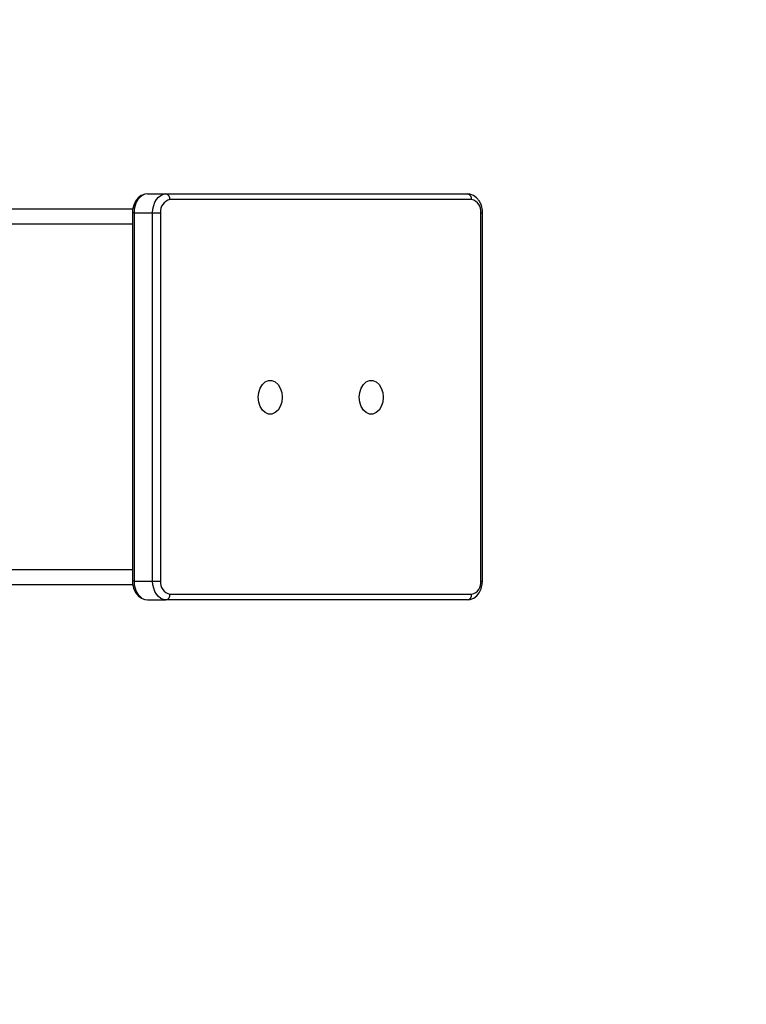
# Model space of a CAD drawing. Units: millimetres. Extents: x 517 to 1768, y 931 to 1543.
# Drawn here: x 1402 to 1421, y 1103 to 1129 of the extents above; entities that cross this region are included whole.
import ezdxf

# ---------------------------------------------------------------- set-up
doc = ezdxf.new("R2010")
doc.units = ezdxf.units.MM
doc.header["$LTSCALE"] = 50
doc.header["$PDSIZE"] = -1
doc.layers.add('VP-DIM', color=7, linetype='Continuous')
doc.layers.add('VP-EQ', color=7, linetype='Continuous', true_color=0x8a3492)
doc.dimstyles.get("Standard").update_dxf_attribs({"dimtxt": 14, "dimasz": 20, "dimexe": 20, "dimexo": 50, "dimgap": 20, "dimtad": 0, "dimdec": 0, "dimzin": 0, "dimdsep": 46, "dimtxsty": 'Standard', "dimcen": -0.09, "dimadec": 0, "dimazin": 0, "dimtfac": 1, "dimtdec": 4, "dimtofl": 0, "dimtmove": 0, "dimatfit": 3, "dimfxl": 70, "dimfxlon": 1, "dimtolj": 1, "dimtzin": 0, "dimarcsym": 0})

# ---------------------------------------------------------------- blocks, each defined once
blk = doc.blocks.new('*D8')
at = {"layer": 'Defpoints', "color": 0}
for p in [(1288.363, 1153.356), (1329.337, 1080.54), (1681.337, 1080.54)]:
    blk.add_point(p, dxfattribs=at)
at = {"layer": 'VP-DIM', "color": 0, "lineweight": -2}
for p, q in [((1681.337, 1173.356), (1681.337, 1193.356)), ((1611.337, 1153.356), (1701.337, 1153.356)), ((1611.337, 1080.54), (1701.337, 1080.54)), ((1681.337, 1060.54), (1681.337, 1040.54))]:
    blk.add_line(p, q, dxfattribs=at)
at = {"layer": 'VP-DIM', "color": 0}
for points in [[(1678.004, 1173.356), (1684.671, 1173.356), (1681.337, 1153.356)], [(1684.671, 1060.54), (1678.004, 1060.54), (1681.337, 1080.54)]]:
    blk.add_solid(points, dxfattribs=at)
at = {"layer": 'VP-DIM', "color": 0, "insert": (1681.337, 1116.466), "char_height": 14, "attachment_point": 5, "rotation": 90}
blk.add_mtext('\\A1;72', dxfattribs=at)
blk = doc.blocks.new('*D12')
at = {"layer": 'Defpoints', "color": 0}
for p in [(1564.165, 1523.354), (928.473, 1116.947), (1564.165, 1116.947)]:
    blk.add_point(p, dxfattribs=at)
at = {"layer": 'VP-DIM', "color": 0, "lineweight": -2}
for p, q in [((928.473, 1453.354), (928.473, 1543.354)), ((1564.165, 1453.354), (1564.165, 1543.354)), ((948.473, 1523.354), (1207.653, 1523.354)), ((1544.165, 1523.354), (1284.986, 1523.354))]:
    blk.add_line(p, q, dxfattribs=at)
at = {"layer": 'VP-DIM', "color": 0}
for points in [[(948.473, 1526.687), (948.473, 1520.021), (928.473, 1523.354)], [(1544.165, 1520.021), (1544.165, 1526.687), (1564.165, 1523.354)]]:
    blk.add_solid(points, dxfattribs=at)
at = {"layer": 'VP-DIM', "color": 0, "insert": (1246.319, 1523.354), "char_height": 14, "attachment_point": 5}
blk.add_mtext('\\A1;636', dxfattribs=at)
blk = doc.blocks.new('*D14')
at = {"layer": 'Defpoints', "color": 0}
for p in [(1254.032, 1303.354), (1254.032, 930.54), (1748.165, 930.54)]:
    blk.add_point(p, dxfattribs=at)
at = {"layer": 'VP-DIM', "color": 0, "lineweight": -2}
for p, q in [((1678.165, 1303.354), (1768.165, 1303.354)), ((1748.165, 1283.354), (1748.165, 1155.614)), ((1748.165, 950.54), (1748.165, 1078.28)), ((1678.165, 930.54), (1768.165, 930.54))]:
    blk.add_line(p, q, dxfattribs=at)
at = {"layer": 'VP-DIM', "color": 0}
for points in [[(1751.498, 1283.354), (1744.832, 1283.354), (1748.165, 1303.354)], [(1744.832, 950.54), (1751.498, 950.54), (1748.165, 930.54)]]:
    blk.add_solid(points, dxfattribs=at)
at = {"layer": 'VP-DIM', "color": 0, "insert": (1748.165, 1116.947), "char_height": 14, "attachment_point": 5, "rotation": 90}
blk.add_mtext('\\A1;373', dxfattribs=at)
blk = doc.blocks.new('16022')
at = {"color": 7, "linetype": 'Continuous', "lineweight": 25}
for p, q in [((1405.245, 1124.517), (1405.74, 1124.517)), ((1405.74, 1124.517), (1413.768, 1124.517)), ((1413.874, 1124.367), (1405.846, 1124.367)), ((1404.857, 1124.117), (1346.164, 1124.117)), ((1404.848, 1124.017), (1404.848, 1114.217)), ((1404.892, 1124.017), (1404.892, 1114.217)), ((1404.892, 1124.017), (1405.386, 1124.017)), ((1405.386, 1114.217), (1405.386, 1124.017)), ((1405.386, 1124.017), (1405.599, 1124.017)), ((1405.599, 1124.017), (1405.599, 1114.217)), ((1414.121, 1114.217), (1414.121, 1124.017)), ((1414.165, 1114.217), (1414.165, 1124.017)), ((1404.892, 1114.217), (1405.386, 1114.217)), ((1405.386, 1114.217), (1405.599, 1114.217)), ((1404.858, 1114.117), (1346.164, 1114.117)), ((1405.245, 1113.717), (1405.74, 1113.717)), ((1413.768, 1113.717), (1405.74, 1113.717)), ((1405.846, 1113.867), (1413.874, 1113.867))]:
    blk.add_line(p, q, dxfattribs=at)
at = {"color": 8, "linetype": 'Continuous', "lineweight": 25}
for p, q in [((1404.892, 1124.017), (1404.848, 1124.017)), ((1414.121, 1124.017), (1414.165, 1124.017)), ((1404.848, 1123.717), (1345.75, 1123.717)), ((1404.848, 1114.517), (1345.75, 1114.517)), ((1404.892, 1114.217), (1404.848, 1114.217)), ((1414.121, 1114.217), (1414.165, 1114.217))]:
    blk.add_line(p, q, dxfattribs=at)
at = {"color": 7, "linetype": 'Continuous', "lineweight": 25, "flags": 128}
for points in [[(1405.245, 1124.517), (1405.174, 1124.51), (1405.081, 1124.473), (1404.999, 1124.412), (1404.932, 1124.327), (1404.882, 1124.222), (1404.853, 1124.102), (1404.848, 1124.017)], [(1405.245, 1124.517), (1405.176, 1124.508), (1405.11, 1124.479), (1405.049, 1124.433), (1404.995, 1124.371), (1404.951, 1124.295), (1404.919, 1124.209), (1404.898, 1124.115), (1404.892, 1124.017)], [(1405.386, 1124.017), (1405.393, 1124.115), (1405.413, 1124.209), (1405.446, 1124.295), (1405.49, 1124.371), (1405.544, 1124.433), (1405.605, 1124.479), (1405.671, 1124.508), (1405.74, 1124.517)], [(1414.165, 1124.017), (1414.161, 1124.088), (1414.135, 1124.212), (1414.083, 1124.325), (1414.007, 1124.419), (1413.924, 1124.478), (1413.832, 1124.511), (1413.768, 1124.517)], [(1408.833, 1119.107), (1408.82, 1118.981), (1408.783, 1118.864), (1408.723, 1118.767), (1408.647, 1118.698), (1408.56, 1118.662), (1408.469, 1118.662), (1408.383, 1118.698), (1408.306, 1118.767), (1408.247, 1118.864), (1408.209, 1118.981), (1408.196, 1119.107), (1408.209, 1119.234), (1408.247, 1119.351), (1408.306, 1119.447), (1408.383, 1119.517), (1408.469, 1119.553), (1408.56, 1119.553), (1408.647, 1119.517), (1408.723, 1119.447), (1408.783, 1119.351), (1408.82, 1119.234), (1408.833, 1119.107)], [(1411.521, 1119.107), (1411.509, 1118.981), (1411.471, 1118.864), (1411.412, 1118.767), (1411.335, 1118.698), (1411.248, 1118.662), (1411.158, 1118.662), (1411.071, 1118.698), (1410.995, 1118.767), (1410.935, 1118.864), (1410.898, 1118.981), (1410.885, 1119.107), (1410.898, 1119.234), (1410.935, 1119.351), (1410.995, 1119.447), (1411.071, 1119.517), (1411.158, 1119.553), (1411.248, 1119.553), (1411.335, 1119.517), (1411.412, 1119.447), (1411.471, 1119.351), (1411.509, 1119.234), (1411.521, 1119.107)], [(1404.848, 1114.217), (1404.852, 1114.146), (1404.878, 1114.023), (1404.93, 1113.91), (1405.006, 1113.816), (1405.089, 1113.757), (1405.181, 1113.724), (1405.245, 1113.717)], [(1404.892, 1114.217), (1404.898, 1114.12), (1404.919, 1114.026), (1404.951, 1113.94), (1404.995, 1113.864), (1405.049, 1113.802), (1405.11, 1113.755), (1405.176, 1113.727), (1405.245, 1113.717)], [(1405.74, 1113.717), (1405.671, 1113.727), (1405.605, 1113.755), (1405.544, 1113.802), (1405.49, 1113.864), (1405.446, 1113.94), (1405.413, 1114.026), (1405.393, 1114.12), (1405.386, 1114.217)], [(1413.768, 1113.717), (1413.839, 1113.725), (1413.932, 1113.761), (1414.014, 1113.823), (1414.081, 1113.907), (1414.131, 1114.013), (1414.16, 1114.133), (1414.165, 1114.217)]]:
    blk.add_lwpolyline(points, dxfattribs=at)
at = {"color": 7, "linetype": 'Continuous', "lineweight": 25}
for centre, radius, start, end in [((1405.908, 1124.061), 0.312, 101.4053, 188.0366), ((1405.714, 1124.386), 0.134, 351.9525, 78.5551), ((1413.741, 1124.386), 0.134, 351.9459, 78.5617), ((1413.812, 1124.061), 0.312, 351.9569, 78.5959), ((1405.908, 1114.174), 0.312, 171.9633, 258.5948), ((1413.812, 1114.174), 0.312, 281.404, 8.0432), ((1405.714, 1113.849), 0.134, 281.4444, 8.0479), ((1413.741, 1113.849), 0.134, 281.4378, 8.0545)]:
    blk.add_arc(centre, radius, start, end, dxfattribs=at)
blk = doc.blocks.new('16022 2d')
at = {"layer": 'VP-EQ', "color": 0}
blk.add_blockref('16022', (0, 0), dxfattribs=at)

msp = doc.modelspace()

# ---------------------------------------------------------------- block references
at = {"layer": 'VP-EQ', "color": 0}
msp.add_blockref('16022 2d', (0, 0), dxfattribs=at)

# ---------------------------------------------------------------- dimensions: what is measured, and where the dimension line sits
at = {"layer": 'VP-DIM', "color": 0}
dim = msp.add_linear_dim(base=(1564.165, 1523.354), p1=(928.473, 1116.947), p2=(1564.165, 1116.947), dimstyle='Standard', dxfattribs=at)
dim.commit()
dim.dimension.update_dxf_attribs({"geometry": '*D12', "text_midpoint": (1246.319, 1523.354)})
dim = msp.add_linear_dim(base=(1748.165, 930.54), p1=(1254.032, 1303.354), p2=(1254.032, 930.54), angle=90, dimstyle='Standard', dxfattribs=at)
dim.commit()
dim.dimension.update_dxf_attribs({"geometry": '*D14', "text_midpoint": (1748.165, 1116.947)})
dim = msp.add_linear_dim(base=(1681.337, 1080.54), p1=(1288.363, 1153.356), p2=(1329.337, 1080.54), angle=90, text='72', dimstyle='Standard', dxfattribs=at)
dim.commit()
dim.dimension.update_dxf_attribs({"geometry": '*D8', "text_midpoint": (1681.337, 1116.466), "dimtype": 160})

doc.saveas('drawing.dxf')
